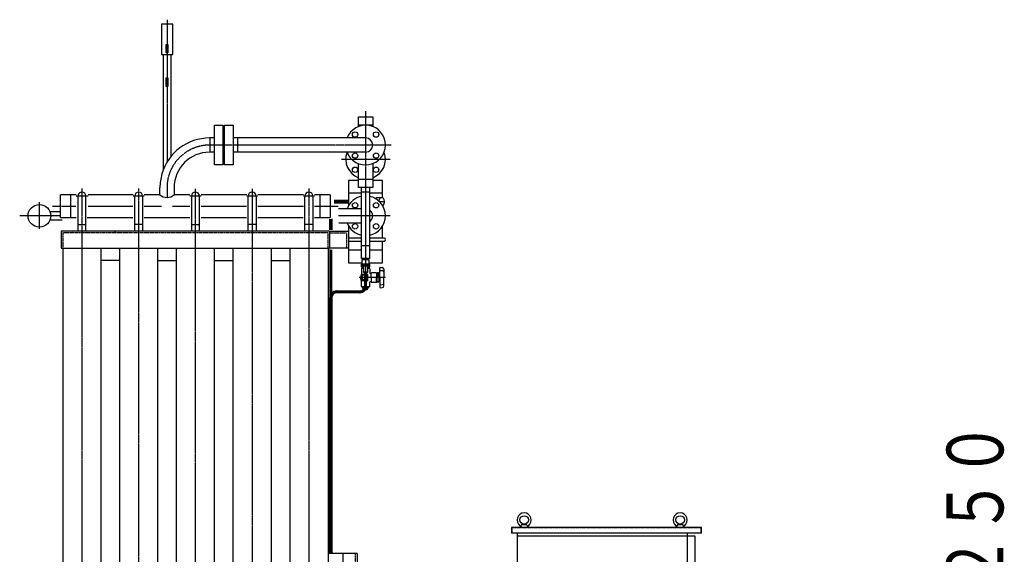
# Model space of a CAD drawing. Extents: x 2892 to 13888, y 523 to 11411.
# Drawn here: x 3054 to 6525, y 3126 to 5011 of the extents above; entities that cross this region are included whole.
import ezdxf
from ezdxf.enums import TextEntityAlignment as Align

# ---------------------------------------------------------------- set-up
doc = ezdxf.new("R2010")
doc.units = 0
doc.header["$MEASUREMENT"] = 0
doc.linetypes.add('EXLTYPE2', pattern=[2, 1, -1])
doc.linetypes.add('EXLTYPE3', pattern=[33, 30, -1, 1, -1])
doc.layers.add('LAY-1', color=3, linetype='CONTINUOUS')
doc.layers.add('LAY-5', color=1, linetype='CONTINUOUS')
doc.styles.add('EXCADSTD', font='monotxt', dxfattribs={"bigfont": 'extfont'})

msp = doc.modelspace()

# ---------------------------------------------------------------- linework, layer by layer
at = {"layer": 'LAY-1', "color": 1, "linetype": 'EXLTYPE3'}
for p, q in [((3573.589325, 5010.897344), (3573.589325, 4508.912531)), ((4273.589325, 4688.549223), (4273.589325, 4163.119049)), ((4363.937459, 4568.773749), (3723.589325, 4568.773749)), ((4188.956934, 4518.855004), (4360.462212, 4518.855004)), ((3273.589325, 4415.682587), (3273.589325, 2063.071217)), ((3473.589325, 2064.873832), (3473.589325, 4415.682587)), ((3573.589325, 4424.426093), (3573.589325, 4384.489461)), ((3673.589325, 2063.894763), (3673.589325, 4415.10662)), ((3873.589325, 4415.10662), (3873.589325, 2183.482154)), ((4073.589325, 4415.580628), (4073.589325, 2068.44988)), ((3295.868839, 4388.835334), (3253.109272, 4388.835334)), ((3492.617126, 4388.835334), (3454.16317, 4388.835334)), ((3693.746469, 4388.835334), (3653.799328, 4388.835334)), ((3893.031598, 4388.835334), (3854.48124, 4388.835334)), ((4093.031598, 4388.835334), (4054.48124, 4388.835334)), ((3123.589325, 4273.94724), (3123.589325, 4367.282309)), ((3170.060507, 4353.349741), (3252.164109, 4353.349741)), ((3296.084132, 4353.349741), (3453.222605, 4353.349741)), ((3492.779059, 4353.349741), (3553.791588, 4353.349741)), ((3593.185465, 4353.349741), (3653.893494, 4353.349741)), ((3693.442794, 4353.349741), (3854.252486, 4353.349741)), ((3893.442794, 4353.349741), (4054.252486, 4353.349741)), ((4092.973402, 4353.349741), (4176.820671, 4353.349741)), ((4210.488532, 4369.26748), (4162.792806, 4369.26748)), ((4341.603884, 4369.26748), (4322.797265, 4369.26748)), ((3195.332687, 4319.482154), (3054.144661, 4319.482154)), ((4151.089325, 4307.794419), (4151.089325, 4270.070486)), ((4359.679083, 4319.482154), (4177.491064, 4319.482154)), ((4151.089325, 4199.699492), (4151.089325, 4043.129655)), ((4273.589325, 4161.398663), (4273.589325, 4072.611918)), ((4270.411943, 4101.659003), (4251.489325, 4101.659003)), ((4344.189325, 4101.659003), (4276.911937, 4101.659003)), ((4151.089325, 4031.273749), (4151.089325, 3129.083498)), ((4171.089325, 4051.273749), (4253.589325, 4051.273749))]:
    msp.add_line(p, q, dxfattribs=at)
at = {"layer": 'LAY-1', "color": 2, "linetype": 'CONTINUOUS'}
for p, q in [((3593.589325, 4994.738873), (3553.589325, 4994.738873)), ((3553.589325, 4994.738873), (3553.589325, 4888.738873)), ((3593.589325, 4888.738873), (3593.589325, 4994.738873)), ((3570.589325, 4923.738873), (3576.589325, 4923.738873)), ((3570.589325, 4893.738873), (3570.589325, 4923.738873)), ((3570.589325, 4918.738873), (3576.589325, 4918.738873)), ((3576.589325, 4898.738873), (3570.589325, 4898.738873)), ((3576.589325, 4923.738873), (3576.589325, 4893.738873)), ((3553.589325, 4888.738873), (3593.589325, 4888.738873)), ((3559.589325, 4888.738873), (3559.589325, 4479.839288)), ((3576.589325, 4893.738873), (3570.589325, 4893.738873)), ((3587.589325, 4528.905489), (3587.589325, 4888.738873)), ((3570.589325, 4805.513584), (3576.589325, 4805.513584)), ((3570.589325, 4775.513584), (3570.589325, 4805.513584)), ((3570.589325, 4800.513584), (3576.589325, 4800.513584)), ((3576.589325, 4805.513584), (3576.589325, 4775.513584)), ((3576.589325, 4780.513584), (3570.589325, 4780.513584)), ((3576.589325, 4775.513584), (3570.589325, 4775.513584)), ((4248.589325, 4668.773749), (4298.589325, 4668.773749)), ((4248.589325, 4634.157234), (4248.589325, 4668.773749)), ((4298.589325, 4668.773749), (4298.589325, 4634.157234)), ((3740.589325, 4638.773749), (3770.589325, 4638.773749)), ((3740.589325, 4498.773749), (3740.589325, 4638.773749)), ((3770.589325, 4638.773749), (3770.589325, 4498.773749)), ((3776.589325, 4638.773749), (3806.589325, 4638.773749)), ((3776.589325, 4498.773749), (3776.589325, 4638.773749)), ((3806.589325, 4638.773749), (3806.589325, 4498.773749)), ((4298.589325, 4638.773749), (4248.589325, 4638.773749)), ((3740.589325, 4593.773749), (3723.589325, 4593.773749)), ((3725.589325, 4543.773749), (3725.589325, 4593.773749)), ((3770.589325, 4611.273749), (3776.589325, 4611.273749)), ((3772.589325, 4611.273749), (3772.589325, 4526.273749)), ((3774.589325, 4526.273749), (3774.589325, 4611.273749)), ((4273.589325, 4593.773749), (3806.589325, 4593.773749)), ((3821.589325, 4593.773749), (3821.589325, 4543.773749)), ((3740.589325, 4543.773749), (3723.589325, 4543.773749)), ((3776.589325, 4526.273749), (3770.589325, 4526.273749)), ((4273.589325, 4543.773749), (3806.589325, 4543.773749)), ((3770.589325, 4498.773749), (3740.589325, 4498.773749)), ((3806.589325, 4498.773749), (3776.589325, 4498.773749)), ((4248.589325, 4418.773749), (4248.589325, 4503.390265)), ((4298.589325, 4503.390265), (4298.589325, 4418.773749)), ((4248.589325, 4444.159003), (4213.589325, 4444.159003)), ((4213.589325, 4444.159003), (4213.589325, 4355.537667)), ((4248.589325, 4448.773749), (4298.589325, 4448.773749)), ((4333.589325, 4444.159003), (4298.589325, 4444.159003)), ((4333.589325, 4382.415953), (4333.589325, 4444.159003)), ((3548.589325, 4393.28232), (3548.589325, 4418.773749)), ((3598.589325, 4418.773749), (3598.589325, 4393.28232)), ((4298.589325, 4418.773749), (4248.589325, 4418.773749)), ((4259.589325, 4168.773749), (4259.589325, 4418.773749)), ((4287.589325, 4418.773749), (4287.589325, 4168.773749)), ((3198.589325, 4313.282333), (3198.589325, 4393.28232)), ((3252.902359, 4393.28232), (3198.589325, 4393.28232)), ((3233.589325, 4393.28232), (3233.589325, 4313.282333)), ((3259.589325, 4388.835334), (3259.589325, 4265.349741)), ((3287.589325, 4265.349741), (3287.589325, 4388.835334)), ((3454.16317, 4393.28232), (3296.098318, 4393.28232)), ((3459.589325, 4265.349741), (3459.589325, 4388.835334)), ((3487.589325, 4388.835334), (3487.589325, 4265.349741)), ((3548.589325, 4393.28232), (3492.802595, 4393.28232)), ((3654.080152, 4393.28232), (3598.589325, 4393.28232)), ((3659.589325, 4388.835334), (3659.589325, 4265.349741)), ((3687.589325, 4265.349741), (3687.589325, 4388.835334)), ((3854.61746, 4393.28232), (3693.886881, 4393.28232)), ((3859.589325, 4265.349741), (3859.589325, 4388.835334)), ((3887.589325, 4388.835334), (3887.589325, 4265.349741)), ((4054.61746, 4393.28232), (3893.886881, 4393.28232)), ((4059.589325, 4265.349741), (4059.589325, 4388.835334)), ((4087.589325, 4388.835334), (4087.589325, 4265.349741)), ((4148.589325, 4393.28232), (4093.304039, 4393.28232)), ((4113.589325, 4313.282333), (4113.589325, 4393.28232)), ((4148.589325, 4393.28232), (4148.589325, 4313.282333)), ((4259.589325, 4399.159003), (4213.589325, 4399.159003)), ((4259.589325, 4403.773749), (4287.589325, 4403.773749)), ((4333.589325, 4399.159003), (4287.589325, 4399.159003)), ((4330.189325, 4383.26748), (4315.989325, 4383.26748)), ((4210.592899, 4373.26748), (4162.792806, 4373.26748)), ((4162.792806, 4365.26748), (4210.592899, 4365.26748)), ((4256.599712, 4344.482154), (4177.705262, 4344.482154)), ((4333.589325, 4355.537667), (4333.589325, 4356.119006)), ((3194.448783, 4333.482154), (3161.059313, 4333.482154)), ((3161.059313, 4305.482154), (3204.425935, 4305.482154)), ((3198.589325, 4313.282333), (3253.242587, 4313.282333)), ((3291.896444, 4313.282333), (3452.956048, 4313.282333)), ((3493.507798, 4313.282333), (3594.142151, 4313.282333)), ((3594.142151, 4313.282333), (3653.52584, 4313.282333)), ((3693.79467, 4313.282333), (3853.790707, 4313.282333)), ((3893.79467, 4313.282333), (4053.790707, 4313.282333)), ((4093.383675, 4313.282333), (4148.589325, 4313.282333)), ((4147.089325, 4269.828666), (4147.089325, 4307.794419)), ((4155.089325, 4309.003519), (4155.089325, 4269.828666)), ((3259.589325, 4288.835334), (3287.589325, 4288.835334)), ((3487.589325, 4288.835334), (3459.589325, 4288.835334)), ((3659.589325, 4288.835334), (3687.589325, 4288.835334)), ((3887.589325, 4288.835334), (3859.589325, 4288.835334)), ((4087.589325, 4288.835334), (4059.589325, 4288.835334)), ((4178.776256, 4294.482154), (4255.967185, 4294.482154)), ((4213.589325, 4283.426641), (4213.589325, 4154.159003)), ((4333.589325, 4240.498482), (4333.589325, 4283.426641)), ((3200.089325, 4265.349741), (3200.089325, 4205.349741)), ((3587.589325, 4265.349741), (3200.089325, 4265.349741)), ((3389.589325, 4265.349741), (3389.589325, 4259.349741)), ((4144.589325, 4265.349741), (3587.589325, 4265.349741)), ((4144.589325, 4265.349741), (4213.589325, 4265.349741)), ((4147.089325, 4205.349741), (4147.089325, 4265.349741)), ((4259.589325, 4240.498482), (4213.589325, 4240.498482)), ((4338.589325, 4240.498482), (4287.589325, 4240.498482)), ((3200.089325, 4205.349741), (3606.089325, 4205.349741)), ((3206.089325, 4205.349741), (3206.089325, 2183.482154)), ((3341.089325, 2183.482154), (3341.089325, 4205.349741)), ((3406.089325, 4205.349741), (3406.089325, 2183.482154)), ((3541.089325, 2212.449951), (3541.089325, 4205.349741)), ((3587.589325, 4205.349741), (4144.589325, 4205.349741)), ((3606.089325, 4205.349741), (3606.089325, 2183.482154)), ((3741.089325, 2183.482154), (3741.089325, 4205.349741)), ((3806.089325, 4205.349741), (3806.089325, 2183.482154)), ((3941.089325, 4205.349741), (3941.089325, 2183.482154)), ((4006.089325, 4205.349741), (4006.089325, 2183.482154)), ((4141.089325, 4205.349741), (4141.089325, 2183.482154)), ((4213.589325, 4205.349741), (4144.589325, 4205.349741)), ((4147.089325, 4200.285641), (4147.089325, 3129.083498)), ((4213.589325, 4230.498482), (4259.589325, 4230.498482)), ((4287.589325, 4213.773749), (4259.589325, 4213.773749)), ((4287.589325, 4230.498482), (4338.589325, 4230.498482)), ((4333.589325, 4154.159003), (4333.589325, 4230.498482)), ((4155.089325, 4048.14273), (4155.089325, 4199.700843)), ((4213.589325, 4199.159003), (4259.589325, 4199.159003)), ((4287.589325, 4168.773749), (4259.589325, 4168.773749)), ((4263.184443, 4168.773749), (4263.043024, 4164.273749)), ((4264.28359, 4166.773749), (4263.054699, 4164.645248)), ((4263.12159, 4166.773749), (4284.202295, 4166.773749)), ((4264.346443, 4168.773749), (4264.28359, 4166.773749)), ((4282.977443, 4168.773749), (4283.040295, 4166.773749)), ((4283.040295, 4166.773749), (4284.269186, 4164.645248)), ((4284.139443, 4168.773749), (4284.280861, 4164.273749)), ((4287.589325, 4199.159003), (4333.589325, 4199.159003)), ((3406.089325, 4161.339813), (3341.089325, 4161.339813)), ((3541.089325, 4161.339813), (3591.333191, 4161.339813)), ((3591.333191, 4161.339813), (3606.089325, 4161.339813)), ((3741.089325, 4161.339813), (3806.089325, 4161.339813)), ((3941.089325, 4161.339813), (4006.089325, 4161.339813)), ((4213.589325, 4154.159003), (4260.661943, 4154.159003)), ((4258.578218, 4149.159003), (4262.161943, 4149.159003)), ((4258.578218, 4139.159003), (4258.578218, 4149.159003)), ((4258.578218, 4139.159003), (4265.661943, 4139.159003)), ((4258.589325, 4132.659003), (4258.589325, 4114.249003)), ((4265.661943, 4134.159003), (4260.089325, 4134.159003)), ((4260.661943, 4164.273749), (4260.661943, 4150.273749)), ((4286.661943, 4164.273749), (4260.661943, 4164.273749)), ((4260.661943, 4150.273749), (4286.661943, 4150.273749)), ((4262.161943, 4143.273749), (4262.161943, 4149.273749)), ((4262.161943, 4149.273749), (4285.161943, 4149.273749)), ((4285.161943, 4143.273749), (4262.161943, 4143.273749)), ((4265.661943, 4137.031183), (4262.862819, 4137.031183)), ((4262.866813, 4139.159003), (4263.023071, 4134.159003)), ((4264.095311, 4137.031183), (4262.866813, 4139.159003)), ((4262.870399, 4149.273749), (4262.901651, 4150.273749)), ((4263.510412, 4150.273749), (4262.933062, 4149.273749)), ((4264.095311, 4137.031183), (4264.185071, 4134.159003)), ((4264.346443, 4150.273749), (4264.346443, 4149.273749)), ((4281.661943, 4141.273749), (4265.661943, 4141.273749)), ((4265.661943, 4141.273749), (4265.661943, 4121.773749)), ((4266.189325, 4141.273749), (4266.189325, 4143.273749)), ((4266.411943, 4143.273749), (4266.411943, 4141.273749)), ((4266.832545, 4143.305764), (4266.833551, 4143.273749)), ((4273.554079, 4151.286823), (4273.589325, 4151.286823)), ((4273.589325, 4163.119049), (4273.589325, 4151.42845)), ((4273.589325, 4151.42845), (4273.589325, 4149.273749)), ((4273.589325, 4149.273749), (4273.589325, 4144.363762)), ((4273.589325, 4144.363762), (4273.589325, 4071.273749)), ((4273.589325, 4144.363762), (4273.589325, 4071.273749)), ((4280.3451, 4143.273749), (4280.34602, 4143.303023)), ((4280.911943, 4143.273749), (4280.911943, 4141.273749)), ((4280.989325, 4141.273749), (4280.989325, 4143.273749)), ((4281.661943, 4121.773749), (4281.661943, 4141.273749)), ((4281.661943, 4139.159003), (4288.600432, 4139.159003)), ((4281.661943, 4137.031183), (4284.24534, 4137.031183)), ((4287.089325, 4134.159003), (4281.661943, 4134.159003)), ((4282.977443, 4150.273749), (4282.977443, 4149.273749)), ((4283.08334, 4137.031183), (4282.99358, 4134.159003)), ((4283.08334, 4137.031183), (4284.311838, 4139.159003)), ((4283.668239, 4150.273749), (4284.245589, 4149.273749)), ((4284.311838, 4139.159003), (4284.15558, 4134.159003)), ((4284.308252, 4149.273749), (4284.277, 4150.273749)), ((4285.161943, 4149.273749), (4285.161943, 4143.273749)), ((4285.161943, 4149.159003), (4288.600432, 4149.159003)), ((4286.661943, 4150.273749), (4286.661943, 4164.273749)), ((4286.661943, 4154.159003), (4333.589325, 4154.159003)), ((4288.589325, 4132.659003), (4288.589325, 4117.659003)), ((4288.600432, 4139.159003), (4288.600432, 4149.159003)), ((4323.789325, 4101.659003), (4323.789325, 4136.183978)), ((4325.104745, 4137.323774), (4332.103341, 4136.956993)), ((4337.789325, 4130.965216), (4337.789325, 4101.659003)), ((4258.589325, 4114.249003), (4255.589325, 4101.659003)), ((4258.589325, 4089.069003), (4255.589325, 4101.659003)), ((4258.589325, 4112.659003), (4258.589325, 4101.659003)), ((4258.589325, 4090.659003), (4258.589325, 4101.659003)), ((4259.589325, 4101.659003), (4259.589325, 4111.659003)), ((4259.589325, 4101.659003), (4259.589325, 4091.659003)), ((4270.411943, 4112.659003), (4260.589325, 4112.659003)), ((4270.411943, 4109.659003), (4262.589325, 4109.659003)), ((4262.589325, 4101.659003), (4262.589325, 4109.659003)), ((4262.589325, 4101.659003), (4262.589325, 4093.659003)), ((4266.161943, 4121.273749), (4265.661943, 4121.773749)), ((4265.661943, 4121.773749), (4281.661943, 4121.773749)), ((4266.161943, 4121.273749), (4281.161943, 4121.273749)), ((4270.411943, 4121.273749), (4270.411943, 4071.273749)), ((4271.411937, 4071.273748), (4271.411943, 4121.273749)), ((4275.911943, 4121.273749), (4275.911937, 4071.273747)), ((4276.911937, 4071.273747), (4276.911943, 4121.273749)), ((4278.589325, 4112.659003), (4276.911937, 4112.659003)), ((4279.589325, 4111.659003), (4279.589325, 4101.659003)), ((4279.589325, 4091.659003), (4279.589325, 4101.659003)), ((4281.661943, 4121.773749), (4281.161943, 4121.273749)), ((4292.089325, 4116.159003), (4290.089325, 4116.159003)), ((4293.589325, 4101.659003), (4293.589325, 4117.659003)), ((4293.589325, 4101.659003), (4293.589325, 4085.659003)), ((4311.589325, 4118.659003), (4294.589325, 4118.659003)), ((4312.589325, 4117.659003), (4312.589325, 4101.659003)), ((4314.589325, 4114.409003), (4312.589325, 4114.409003)), ((4312.589325, 4085.659003), (4312.589325, 4101.659003)), ((4314.589325, 4118.402161), (4314.589325, 4101.659003)), ((4319.294238, 4118.402161), (4314.589325, 4118.402161)), ((4320.589325, 4116.159003), (4314.589325, 4116.159003)), ((4314.589325, 4084.915845), (4314.589325, 4101.659003)), ((4320.589325, 4116.159003), (4319.294238, 4118.402161)), ((4320.589325, 4101.659003), (4320.589325, 4116.159003)), ((4320.589325, 4107.659003), (4322.289325, 4107.659003)), ((4323.039325, 4106.909003), (4320.589325, 4106.909003)), ((4320.589325, 4101.659003), (4320.589325, 4087.159003)), ((4323.039325, 4096.409003), (4320.589325, 4096.409003)), ((4322.289325, 4107.659003), (4322.289325, 4101.659003)), ((4322.289325, 4107.659003), (4323.289325, 4106.659003)), ((4322.289325, 4095.659003), (4322.289325, 4101.659003)), ((4322.289325, 4095.659003), (4323.289325, 4096.659003)), ((4323.289325, 4106.659003), (4323.789325, 4106.659003)), ((4323.289325, 4105.759003), (4323.289325, 4106.659003)), ((4323.789325, 4105.759003), (4323.289325, 4105.759003)), ((4323.789325, 4097.559003), (4323.289325, 4097.559003)), ((4323.289325, 4097.559003), (4323.289325, 4096.659003)), ((4323.289325, 4096.659003), (4323.789325, 4096.659003)), ((4323.789325, 4101.659003), (4323.789325, 4067.134028)), ((4325.09073, 4126.774521), (4332.089325, 4126.40774)), ((4337.789325, 4072.35279), (4337.789325, 4101.659003)), ((4258.589325, 4070.659003), (4258.589325, 4089.069003)), ((4270.277909, 4069.159003), (4260.089325, 4069.159003)), ((4270.411943, 4090.659003), (4260.589325, 4090.659003)), ((4270.411943, 4093.659003), (4262.589325, 4093.659003)), ((4262.955575, 4064.159003), (4263.111825, 4069.159003)), ((4262.955575, 4064.159003), (4268.82581, 4064.159003)), ((4264.118143, 4064.159003), (4264.274393, 4069.159003)), ((4267.589325, 4064.159003), (4267.589325, 4061.968347)), ((4284.223075, 4064.159003), (4275.796591, 4064.159003)), ((4287.089325, 4069.159003), (4276.815562, 4069.159003)), ((4278.589325, 4090.659003), (4276.911937, 4090.659003)), ((4279.589325, 4064.159003), (4279.589325, 4058.159003)), ((4283.060508, 4064.159003), (4282.904258, 4069.159003)), ((4284.223075, 4064.159003), (4284.066825, 4069.159003)), ((4288.589325, 4070.659003), (4288.589325, 4085.659003)), ((4292.089325, 4087.159003), (4290.089325, 4087.159003)), ((4311.589325, 4084.659003), (4294.589325, 4084.659003)), ((4314.589325, 4088.909003), (4312.589325, 4088.909003)), ((4320.589325, 4087.159003), (4314.589325, 4087.159003)), ((4319.294238, 4084.915845), (4314.589325, 4084.915845)), ((4320.589325, 4087.159003), (4319.294238, 4084.915845)), ((4320.589325, 4095.659003), (4322.289325, 4095.659003)), ((4325.09073, 4076.543485), (4332.089325, 4076.910266)), ((4325.104745, 4065.994232), (4332.103341, 4066.361013)), ((4147.839325, 3129.083498), (4147.839325, 4031.273749)), ((4148.839325, 4031.273749), (4148.839325, 3129.083498)), ((4153.339325, 3129.083498), (4153.339325, 4031.273749)), ((4154.339325, 4031.273749), (4154.339325, 3129.083498)), ((4155.089325, 3129.083498), (4155.089325, 4035.141321)), ((4171.089325, 4054.523749), (4253.661943, 4054.523749)), ((4253.661943, 4053.523749), (4171.089325, 4053.523749)), ((4171.089325, 4049.023749), (4253.661937, 4049.023749)), ((4253.661937, 4048.023749), (4171.089325, 4048.023749)), ((4279.589325, 4058.159003), (4272.860008, 4058.159003)), ((4822.589325, 3229.949951), (4820.089325, 3220.949951)), ((4832.589325, 3231.949951), (4822.589325, 3229.949951)), ((4842.589325, 3229.949951), (4822.589325, 3229.949951)), ((4842.589325, 3229.949951), (4832.589325, 3231.949951)), ((4842.589325, 3229.949951), (4845.089325, 3220.949951)), ((5372.589325, 3229.949951), (5370.089325, 3220.949951)), ((5382.589325, 3231.949951), (5372.589325, 3229.949951)), ((5392.589325, 3229.949951), (5372.589325, 3229.949951)), ((5392.589325, 3229.949951), (5382.589325, 3231.949951)), ((5395.089325, 3220.949951), (5392.589325, 3229.949951)), ((4787.589325, 3220.949951), (4787.589325, 3200.949951)), ((5457.589325, 3220.949951), (4787.589325, 3220.949951)), ((5457.589325, 3200.949951), (4787.589325, 3200.949951)), ((4807.589325, 3200.949951), (4807.589325, 2936.9)), ((5407.589325, 3200.949951), (5407.589325, 1819.449951)), ((5457.589325, 3200.949951), (5457.589325, 3220.949951)), ((5435.589325, 3189.449951), (4807.589325, 3189.449951)), ((5435.589325, 2319.449951), (5435.589325, 3189.449951)), ((4243.339325, 3129.083498), (4141.089325, 3129.083498)), ((4193.339325, 3129.083498), (4193.339325, 3009.482154)), ((4243.339325, 3129.083498), (4243.339325, 3069.083498))]:
    msp.add_line(p, q, dxfattribs=at)
at = {"layer": 'LAY-1', "color": 1, "linetype": 'EXLTYPE2'}
for p, q in [((3206.089325, 4259.349741), (3206.089325, 4205.349741)), ((4141.089325, 4259.349741), (3206.089325, 4259.349741)), ((3240.089325, 4265.349741), (3240.089325, 4259.349741)), ((4141.089325, 4205.349741), (4141.089325, 4259.349741)), ((4147.089325, 4259.349741), (4207.589325, 4259.349741)), ((4207.589325, 4205.349741), (4207.589325, 4259.349741)), ((5456.089325, 3219.449951), (4789.089325, 3219.449951)), ((4789.089325, 3219.449951), (4789.089325, 3200.949951)), ((5456.089325, 3200.949951), (5456.089325, 3219.449951)), ((4237.339325, 3129.083498), (4237.339325, 3009.083498))]:
    msp.add_line(p, q, dxfattribs=at)
at = {"layer": 'LAY-1', "color": 2, "linetype": 'CONTINUOUS'}
for centre, radius in [((4236.466219, 4605.896855), 9.5), ((4310.712431, 4605.896855), 9.5), ((4236.466219, 4531.650643), 9.5), ((4310.712431, 4531.650643), 9.5), ((4236.466219, 4481.731898), 9.5), ((4310.712431, 4481.731898), 9.5), ((3123.589325, 4319.482154), 40), ((4236.466219, 4356.60526), 9.5), ((4310.712431, 4356.60526), 9.5), ((4236.466219, 4282.359048), 9.5), ((4310.712431, 4282.359048), 9.5), ((4832.589325, 3246.949951), 15), ((5382.589325, 3246.949951), 15)]:
    msp.add_circle(centre, radius, dxfattribs=at)
for centre, radius, start, end in [((4273.589325, 4568.773749), 70, 200.924832, 159.075168), ((3723.589325, 4418.773749), 175, 90, 164.03984), ((4273.589325, 4568.773749), 25, 270, 90), ((3723.589325, 4418.773749), 125, 90, 180), ((4273.589325, 4518.855004), 70, 159.146354, 249.075168), ((4273.589325, 4518.855004), 70, 290.924832, 20.889235), ((3723.589325, 4418.773749), 175, 164.03984, 180), ((3273.589325, 4388.835334), 14, 0, 180), ((3473.589325, 4388.835334), 14, 0, 180), ((3573.589325, 4424.426093), 39.936632, 231.244988, 308.755012), ((3673.589325, 4388.835334), 14, 0, 180), ((3873.589325, 4388.835334), 14, 0, 180), ((4073.589325, 4388.835334), 14, 0, 180), ((4273.589325, 4319.482154), 70, 101.536959, 159.075168), ((4273.589325, 4319.482154), 70, 281.536959, 78.463041), ((4273.589325, 4319.482154), 25, 304.055798, 55.944202), ((4273.589325, 4319.482154), 70, 200.924832, 258.463041), ((4338.589325, 4235.498482), 5, 270, 90), ((4260.089325, 4132.659003), 1.5, 90, 180), ((4267.125634, 4145.612569), 18.661622, 69.734992, 110.265008), ((4267.125634, 4168.929735), 18.656749, 249.729467, 290.270533), ((4267.875634, 4158.748891), 15.478313, 248.337304, 291.662696), ((4280.125634, 4145.219848), 19.055307, 69.93916, 110.06084), ((4279.375634, 4159.171613), 15.898233, 248.656454, 291.343546), ((4280.125634, 4169.34332), 19.070026, 249.95531, 290.04469), ((4287.089325, 4132.659003), 1.5, 0, 90), ((4325.039325, 4136.075487), 1.25, 87, 180), ((4331.789325, 4130.965216), 6, 0, 87), ((4259.589325, 4112.659003), 1, 90, 180), ((4269.589325, 4183.359003), 70.413706, 261.835375, 270.669381), ((4260.589325, 4111.659003), 1, 90, 180), ((4267.089342, 4125.87772), 2.999993, 118.411506, 120), ((4269.589325, 4183.359003), 70.413706, 275.969221, 278.164625), ((4278.589325, 4111.659003), 1, 0, 90), ((4279.589325, 4112.659003), 1, 0, 90), ((4394.475269, 4101.659003), 114.415943, 174.483037, 180), ((4394.475269, 4101.659003), 114.415943, 180, 185.516963), ((4290.089325, 4117.659003), 1.5, 180, 270), ((4292.089325, 4117.659003), 1.5, 270, 0), ((4294.589325, 4117.659003), 1, 90, 180), ((4311.589325, 4117.659003), 1, 0, 90), ((4325.02531, 4125.526234), 1.25, 87, 180), ((4331.77531, 4120.415963), 6, 0, 87), ((4330.189325, 4101.659003), 8, 0, 18.194872), ((4330.189325, 4101.659003), 8, 341.805128, 0), ((4253.661937, 4071.273749), 17.75, 270, 359.999994), ((4253.661937, 4071.273749), 22.25, 270, 359.999994), ((4253.661937, 4071.273749), 23.25, 270, 359.999994), ((4253.661943, 4071.273749), 16.75, 270, 0), ((4259.589325, 4090.659003), 1, 180, 270), ((4260.089325, 4070.659003), 1.5, 180, 270), ((4260.589325, 4091.659003), 1, 180, 270), ((4269.589325, 4019.959003), 70.413706, 89.330619, 98.164625), ((4269.589325, 4019.959003), 70.413706, 81.835375, 84.030781), ((4278.589325, 4091.659003), 1, 270, 0), ((4279.589325, 4090.659003), 1, 270, 0), ((4287.089325, 4070.659003), 1.5, 270, 0), ((4290.089325, 4085.659003), 1.5, 90, 180), ((4292.089325, 4085.659003), 1.5, 0, 90), ((4294.589325, 4085.659003), 1, 180, 270), ((4311.589325, 4085.659003), 1, 270, 0), ((4325.02531, 4077.791772), 1.25, 180, 273), ((4325.039325, 4067.242519), 1.25, 180, 273), ((4331.77531, 4082.902043), 6, 273, 0), ((4331.789325, 4072.35279), 6, 273, 0), ((4171.089325, 4031.273749), 23.25, 90, 180), ((4171.089325, 4031.273749), 22.25, 90, 180), ((4171.089325, 4031.273749), 17.75, 90, 180), ((4171.089325, 4031.273749), 16.75, 90, 180), ((4832.589325, 3246.949951), 25, 306.476262, 233.523738), ((5382.589325, 3246.949951), 25, 306.476262, 233.523738), ((4814.160145, 3222.022751), 6, 344.475889, 53.523738), ((4851.018506, 3222.022751), 6, 126.476262, 195.524111), ((5364.160145, 3222.022751), 6, 344.475889, 53.523738), ((5401.018506, 3222.022751), 6, 126.476262, 195.524111)]:
    msp.add_arc(centre, radius, start, end, dxfattribs=at)
at = {"layer": 'LAY-1', "color": 1, "linetype": 'EXLTYPE3'}
for centre, radius, start, end in [((3723.589325, 4418.773749), 150, 90, 181.413915), ((4253.589325, 4071.273749), 20, 270, 0), ((4171.089325, 4031.273749), 20, 90, 180)]:
    msp.add_arc(centre, radius, start, end, dxfattribs=at)
at = {"layer": 'LAY-1', "color": 2, "linetype": 'CONTINUOUS'}
for centre, major_axis, ratio, start_param, end_param in [((4315.989325, 4369.26748), (0, 14), 0.785714, 0, 0.7038354658), ((4330.189325, 4369.26748), (0, -14), 0.707143, 0.3215598778, 4.5513542918)]:
    msp.add_ellipse(centre, major_axis=major_axis, ratio=ratio, start_param=start_param, end_param=end_param, dxfattribs=at)

# ---------------------------------------------------------------- texts
at = {"layer": 'LAY-5', "color": 3, "linetype": 'CONTINUOUS', "style": 'EXCADSTD', "width": 0.84}
msp.add_text('２２５０', height=200, rotation=90, dxfattribs=at).set_placement((6522, 2794.482154), (6522, 3594.482154), align=Align.FIT)

doc.saveas('drawing.dxf')
